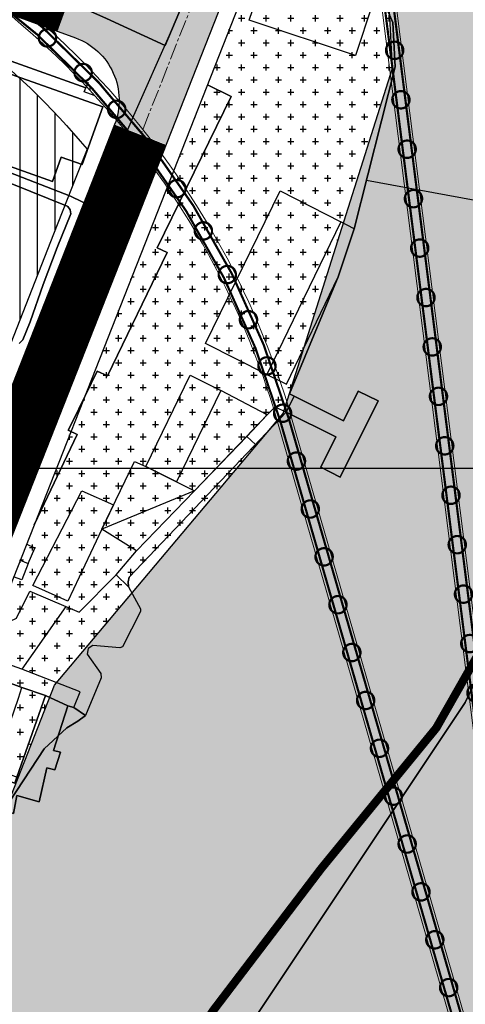
# Model space of a CAD drawing. Units: millimetres. Extents: x 601991 to 604364, y 1187770 to 1189913.
# Drawn here: x 602811 to 602892, y 1188203 to 1188381 of the extents above; entities that cross this region are included whole.
import ezdxf
from ezdxf.enums import TextEntityAlignment as Align

# ---------------------------------------------------------------- set-up
doc = ezdxf.new("R2010")
doc.units = ezdxf.units.MM
doc.header["$LTSCALE"] = 0.2
for name, pattern in [('CENTER', [2, 1.25, -0.25, 0.25, -0.25]), ('CENTER2', [1.125, 0.75, -0.125, 0.125, -0.125]), ('DASHED', [0.75, 0.5, -0.25]), ('HIDDEN', [9.525, 6.35, -3.175]), ('LEDUONG', [1.5, 1, -0.5])]:
    doc.linetypes.add(name, pattern=pattern)
for name, color, linetype, lineweight in [('A-TIM', 8, 'CENTER2', 18), ('GHICHU', 7, 'Continuous', 15), ('LEDUONG', 1, 'LEDUONG', 0), ('tick', 1, 'Continuous', 40)]:
    doc.layers.add(name, color=color, linetype=linetype, lineweight=lineweight)
for name, color, linetype in [('COCAU', 120, 'Continuous'), ('dc hienhuu', 32, 'Continuous'), ('hien trang p1', 250, 'Continuous'), ('NETTHAY', 7, 'Continuous'), ('RANH', 1, 'Continuous'), ('TEXT', 7, 'Continuous'), ('toa do VN', 250, 'Continuous')]:
    doc.layers.add(name, color=color, linetype=linetype)
doc.layers.add('H- DUONG', color=7, linetype='Continuous', lineweight=18, true_color=0x919191)
doc.styles.add('2', font='VNI-Helve.TTF', dxfattribs={"width": 0.8})
pattern_1 = [(0, (602470.8758, 1187947.8485), (2.2225, 2.2225), [1.11125, -3.33375]), (90, (602471.4314, 1187947.293), (-2.2225, 2.2225), [1.11125, -3.33375])]

# ---------------------------------------------------------------- blocks, each defined once
blk = doc.blocks.new('A$C7A3712A0')
at = {"layer": 'toa do VN', "linetype": 'Continuous'}
blk.add_line((-209.947, -698.201), (631.053, -698.201), dxfattribs=at)
blk.add_line((-209.947, -698.201), (631.053, -698.201), dxfattribs=at)
blk = doc.blocks.new('hien trang f1')
at = {"layer": 'hien trang p1'}
for p, q in [((1874.32, 533.92), (1881.93, 551.18)), ((2025.81, 503.09), (1916.81, 523.3)), ((1885.74, 467.24), (1868.98, 460.31)), ((1873.82, 449.93), (1871.57, 452.06)), ((1863.92, 428.13), (1866.03, 426.66))]:
    blk.add_line(p, q, dxfattribs=at)
at = {"layer": 'hien trang p1', "flags": 128}
for points in [[(1966.32, 495.05), (1934.63, 429.03), (1888.86, 360.37), (1866.54, 317.66), (1857.99, 278.82), (1867.67, 232.66), (1881.68, 198.43), (1933.02, 128.85)], [(1920.29, 554.72), (1921.59, 551.85), (1922.03, 543.82), (1914.6, 514.59), (1911.7, 505.92), (1902.88, 484.78), (1903.77, 484.33), (1902.33, 481.44), (1873.9, 451.65), (1873.72, 450.81), (1873.82, 449.93), (1875.96, 445.9), (1875.96, 445.43), (1872.71, 439.08), (1872.25, 438.87), (1867.37, 439.29), (1866.53, 438.74), (1866.36, 437.73), (1868.8, 434.24), (1868.84, 433.48), (1866.03, 426.66), (1864.66, 425.63), (1862.64, 424.46), (1858.57, 420.66), (1849.79, 407.31)], [(1723.21, 154.64), (1881.68, 198.43), (1867.67, 232.66), (1857.99, 278.82), (1866.54, 317.66), (1888.86, 360.37), (1934.63, 429.03), (1966.32, 495.05)], [(1582.03, 113.89), (1723.21, 154.64), (1881.68, 198.43), (1867.67, 232.66), (1857.99, 278.82), (1866.54, 317.66), (1888.86, 360.37), (1934.63, 429.03), (1966.32, 495.05), (1975.28, 548.35), (1975.12, 605.97), (1963.78, 691.15), (1941.67, 759.13), (1910.81, 832.64), (1861.89, 922.24), (1781.9, 1022.13)], [(1582.03, 113.89), (1723.21, 154.64), (1881.68, 198.43), (1867.67, 232.66), (1857.99, 278.82), (1866.54, 317.66), (1888.86, 360.37), (1934.63, 429.03), (1966.32, 495.05), (1975.28, 548.35), (1975.12, 605.97), (1963.78, 691.15), (1941.67, 759.13), (1910.81, 832.64), (1861.89, 922.24), (1781.9, 1022.13)], [(1781.9, 1022.13), (1861.89, 922.24), (1910.81, 832.64), (1941.67, 759.13), (1963.78, 691.15), (1975.12, 605.97), (1975.28, 548.35), (1966.32, 495.05), (1934.63, 429.03), (1888.86, 360.37), (1866.54, 317.66), (1857.99, 278.82), (1867.67, 232.66), (1881.68, 198.43), (1933.02, 128.85)], [(1703.63, 613.55), (1753.71, 596.32), (1779.3, 587.37), (1786.53, 584.72), (1837.76, 565.76), (1867.01, 553.82), (1869.82, 552.53), (1880.46, 547.67), (1884.23, 556.68), (1875.34, 560.43), (1871.37, 562.2), (1852.39, 568.88), (1825.53, 578.51), (1822.01, 579.74), (1740.9, 608.82), (1735.07, 611.03), (1659.21, 637.61)], [(1884.23, 556.68), (1880.46, 547.67), (1869.82, 552.53)], [(1875.34, 560.43), (1884.23, 556.68), (1880.46, 547.67), (1869.82, 552.53), (1867.01, 553.82), (1837.76, 565.76), (1786.53, 584.72), (1779.3, 587.37), (1753.71, 596.32), (1703.63, 613.55), (1692.39, 617.6), (1685.12, 620.4), (1675.96, 623.92), (1663.64, 628.66)], [(1851.12, 477.22), (1864.95, 513.17), (1867.41, 518.49), (1863.3, 520.44), (1844.55, 527.76)], [(1852.7, 522.67), (1862.7, 518.63), (1862.84, 518.58), (1863.29, 518), (1863.39, 517.28), (1860.9, 511.17), (1858.36, 504.52), (1856.02, 497.75), (1854.69, 494.52), (1854.07, 493.84)], [(1776.46, 572.08), (1866.09, 540.03), (1866.52, 541.02)], [(1866.52, 541.02), (1866.09, 540.03), (1776.46, 572.08)], [(1854.07, 493.84), (1854.69, 494.52), (1856.02, 497.75), (1858.36, 504.52), (1860.9, 511.17), (1863.39, 517.28), (1863.29, 518), (1862.84, 518.58), (1862.7, 518.63), (1852.7, 522.67)], [(1844.55, 527.76), (1863.3, 520.44), (1867.41, 518.49), (1864.95, 513.17), (1851.12, 477.22)], [(1866.52, 541.02), (1866.09, 540.03), (1776.46, 572.08)], [(1854.07, 493.84), (1854.69, 494.52), (1856.02, 497.75), (1858.36, 504.52), (1860.9, 511.17), (1863.39, 517.28), (1863.29, 518), (1862.84, 518.58), (1862.7, 518.63), (1852.7, 522.67)], [(1844.55, 527.76), (1863.3, 520.44), (1867.41, 518.49), (1864.95, 513.17), (1851.12, 477.22)], [(1853.58, 444.22), (1855.96, 449.12), (1862.49, 446.34), (1864.87, 445.33), (1871.57, 452.06), (1873.82, 449.93), (1873.72, 450.81), (1873.9, 451.65), (1902.33, 481.44), (1903.77, 484.33), (1902.88, 484.78), (1911.7, 505.92), (1914.6, 514.59), (1916.81, 523.3), (1922.03, 543.82), (1921.59, 551.85), (1920.29, 554.72)], [(1842.71, 545.92), (1869.16, 536.59), (1865.46, 526.2), (1861.66, 527.51), (1860.08, 523.1), (1837.35, 531.18)], [(1837.35, 531.18), (1860.08, 523.1), (1861.66, 527.51), (1865.46, 526.2), (1869.16, 536.59), (1842.71, 545.92)], [(1920.29, 554.72), (1921.59, 551.85), (1922.03, 543.82), (1914.6, 514.59), (1911.7, 505.92), (1902.88, 484.78), (1903.77, 484.33), (1902.33, 481.44), (1873.9, 451.65), (1873.72, 450.81), (1873.82, 449.93), (1875.96, 445.9), (1875.96, 445.43), (1872.71, 439.08), (1872.25, 438.87), (1867.37, 439.29), (1866.53, 438.74), (1866.36, 437.73), (1868.8, 434.24), (1868.84, 433.48), (1866.03, 426.66), (1864.66, 425.63), (1862.64, 424.46), (1858.57, 420.66), (1849.79, 407.31)], [(1920.29, 554.72), (1921.59, 551.85), (1922.03, 543.82), (1914.6, 514.59), (1911.7, 505.92), (1902.88, 484.78), (1903.77, 484.33), (1902.33, 481.44), (1873.9, 451.65), (1873.72, 450.81), (1873.82, 449.93), (1875.96, 445.9), (1875.96, 445.43), (1872.71, 439.08), (1872.25, 438.87), (1867.37, 439.29), (1866.53, 438.74), (1866.36, 437.73), (1868.8, 434.24), (1868.84, 433.48), (1866.03, 426.66), (1864.66, 425.63), (1862.64, 424.46), (1858.57, 420.66), (1849.79, 407.31)], [(1920.29, 554.72), (1921.59, 551.85), (1922.03, 543.82), (1914.6, 514.59), (1911.7, 505.92), (1902.88, 484.78), (1903.77, 484.33), (1902.33, 481.44), (1873.9, 451.65), (1873.72, 450.81), (1873.82, 449.93), (1875.96, 445.9), (1875.96, 445.43), (1872.71, 439.08), (1872.25, 438.87), (1867.37, 439.29), (1866.53, 438.74), (1866.36, 437.73), (1868.8, 434.24), (1868.84, 433.48), (1866.03, 426.66), (1864.66, 425.63), (1862.64, 424.46), (1858.57, 420.66), (1849.79, 407.31)], [(1902.88, 484.78), (1911.7, 505.92), (1914.6, 514.59), (1922.03, 543.82)], [(1867.59, 538.63), (1865.77, 539.28), (1866.52, 541.02)], [(1888.07, 540.57), (1892.34, 538.46), (1879.01, 511.15), (1880.82, 510.28), (1870.04, 488.02), (1868.14, 488.88), (1863.73, 479.83), (1862.93, 478.2), (1864.55, 477.43), (1856.74, 461.11)], [(1856.74, 461.11), (1864.55, 477.43), (1862.93, 478.2), (1863.73, 479.83), (1868.14, 488.88), (1870.04, 488.02), (1880.82, 510.28), (1879.01, 511.15), (1892.34, 538.46), (1888.07, 540.57)], [(1874.32, 533.92), (1871.77, 528.23)], [(1871.26, 527.06), (1867.41, 518.49), (1863.3, 520.44)], [(1862.7, 518.63), (1862.7, 518.63), (1852.7, 522.67)], [(1862.7, 518.63), (1862.7, 518.63), (1852.7, 522.67)], [(1843.14, 455.33), (1844.58, 459.27), (1851.12, 477.22), (1864.95, 513.17), (1867.41, 518.49)], [(1858.36, 504.52), (1860.9, 511.17)], [(1858.36, 504.52), (1860.9, 511.17)], [(1854.69, 494.52), (1856.02, 497.75)], [(1854.69, 494.52), (1856.02, 497.75)], [(1862.49, 446.34), (1864.87, 445.33), (1871.57, 452.06), (1875.23, 456.43), (1885.74, 467.24), (1895.17, 477.07), (1896.78, 475.63), (1902.33, 481.44)], [(1854.21, 454.69), (1855.68, 454.14), (1856.87, 456.9), (1855.35, 457.58)], [(1854.21, 454.69), (1855.68, 454.14), (1854.55, 451.15), (1853.04, 451.72)], [(1839.65, 447.47), (1851.22, 443.59), (1852.42, 443.67), (1853.58, 444.22), (1855.96, 449.12), (1862.49, 446.34), (1854.53, 435.01), (1827.99, 444.47)], [(1849.79, 407.31), (1858.57, 420.66), (1862.64, 424.46), (1864.66, 425.63), (1866.03, 426.66), (1863.92, 428.13), (1862.87, 428.42), (1858.82, 430.25), (1854.55, 431.74), (1837.2, 438.15)], [(1826.92, 441.55), (1837.2, 438.15), (1854.55, 431.74), (1858.82, 430.25), (1862.87, 428.42), (1863.92, 428.13), (1865.08, 430.93), (1854.53, 435.01)]]:
    blk.add_lwpolyline(points, dxfattribs=at)
for points in [[(1898.78, 561.61), (1917.91, 555.16), (1914.84, 545.89), (1895.64, 552.27)], [(1901.19, 521.43), (1912.18, 515.84), (1898.78, 488.27), (1887.72, 493.83)], [(1898.78, 488.27), (1902.37, 486.51), (1911.7, 505.92), (1914.6, 514.59), (1912.18, 515.84)], [(1884.97, 488.13), (1890.5, 485.38), (1882.5, 468.89), (1876.97, 471.62)], [(1890.5, 485.38), (1882.5, 468.89), (1885.74, 467.24), (1898.88, 480.94)], [(1915.32, 485.24), (1912.67, 479.88), (1903.77, 484.33), (1902.33, 481.44), (1911.25, 476.99), (1908.55, 471.54), (1912.09, 469.72), (1918.95, 483.51), (1915.32, 485.24)], [(1903.77, 484.33), (1912.67, 479.88), (1915.32, 485.24), (1918.95, 483.51), (1912.09, 469.72), (1908.55, 471.54), (1911.25, 476.99), (1902.33, 481.44)], [(1898.88, 480.94), (1900.32, 482.42), (1902.33, 481.44), (1896.78, 475.63), (1895.17, 477.07)], [(1874.87, 472.53), (1876.97, 471.62), (1882.5, 468.89), (1885.74, 467.24), (1875.23, 456.43), (1868.98, 460.31)], [(1856.49, 450.17), (1865.37, 467.25), (1871.11, 464.73), (1868.98, 460.31), (1862.86, 447.32)], [(1865.08, 430.93), (1854.53, 435.01), (1827.99, 444.47), (1826.92, 441.55), (1837.2, 438.15), (1854.55, 431.74), (1858.82, 430.25), (1862.87, 428.42), (1863.92, 428.13), (1865.08, 430.93)], [(1854.55, 431.74), (1858.82, 430.25), (1853.64, 415.51), (1849.49, 416.96), (1853.9, 429.82)], [(1858.82, 430.25), (1862.87, 428.42), (1860.23, 420.34), (1861.53, 420.02), (1860.52, 416.82), (1859.06, 417.23), (1857.68, 411.05), (1853.65, 412.23), (1853.05, 408.94), (1848.04, 410.83), (1848.21, 412.42), (1846.96, 412.87), (1847.53, 414.23), (1848.59, 413.85), (1849.11, 415.87), (1853.27, 414.45), (1853.64, 415.51)], [(1858.82, 430.25), (1853.64, 415.51), (1853.27, 414.45), (1849.11, 415.87), (1848.59, 413.85), (1847.53, 414.23), (1846.96, 412.87), (1848.21, 412.42), (1848.04, 410.83), (1853.05, 408.94), (1853.65, 412.23), (1857.68, 411.05), (1859.06, 417.23), (1860.52, 416.82), (1861.53, 420.02), (1860.23, 420.34), (1862.87, 428.42), (1858.82, 430.25)]]:
    blk.add_lwpolyline(points, close=True, dxfattribs=at)
blk = doc.blocks.new('cc')
at = {"color": 12, "const_width": 0.4}
blk.add_lwpolyline([(1.15, -1.06, 12.874391), (0.77, -1.36, 0.077674)], format="xyb", close=True, dxfattribs=at)
blk = doc.blocks.new('A$C0D247698')
at = {"color": 12, "linetype": 'DASHED', "ltscale": 60, "const_width": 0.4}
for points in [[(-468.27, 1200.95, 0.147499), (-332.59, 1092.51), (-307, 1082.25, -0.225482), (-214.28, 981.88), (-189.82, 903.46, 0.077421), (-155.5, 834.3), (-84.98, 734.52, -0.063534), (-55.39, 678.82), (36.07, 436.92, -0.058939), (50.2, 380.1), (83.85, 114.36)], [(-466.95, 1201.86, 0.147499), (-331.99, 1094), (-306.4, 1083.73, -0.225482), (-212.75, 982.36), (-188.29, 903.94, 0.077418), (-154.19, 835.23), (-83.67, 735.45, -0.063534), (-53.89, 679.39), (37.57, 437.48, -0.058939), (51.79, 380.3), (85.44, 114.56)], [(85.61, 108.21), (33.45, 288.56, 0.237956), (-58.04, 387.01), (-140.02, 417.39, -0.231694), (-322.41, 609.04), (-335.28, 649.89), (-350.18, 698.59), (-359.78, 729.98), (-371.92, 769.7), (-385.64, 814.58), (-402.48, 869.68), (-422.46, 935.04), (-441.42, 997.06), (-455.2, 1042.13), (-497.38, 1193.36)], [(87.15, 108.66), (34.99, 289.01, 0.237956), (-57.48, 388.52), (-139.46, 418.89, -0.231694), (-320.88, 609.52), (-333.75, 650.37), (-348.65, 699.06), (-358.24, 730.45), (-370.39, 770.17), (-384.11, 815.05), (-400.95, 870.15), (-420.93, 935.51), (-439.89, 997.53), (-453.66, 1042.58), (-495.84, 1193.79)]]:
    blk.add_lwpolyline(points, format="xyb", dxfattribs=at)
at = {"layer": 'LEDUONG', "linetype": 'Continuous', "ltscale": 4}
for points in [[(-468.69, 1200.66, 0.147499), (-332.78, 1092.03), (-307.19, 1081.77, -0.225482), (-214.77, 981.73), (-190.31, 903.31, 0.077422), (-155.92, 834.01), (-85.4, 734.22, -0.063534), (-55.87, 678.64), (35.59, 436.73, -0.058939), (49.68, 380.03), (83.34, 114.3)], [(-466.52, 1202.16, 0.147499), (-331.8, 1094.47), (-306.21, 1084.21, -0.225482), (-212.26, 982.51), (-187.8, 904.09, 0.077417), (-153.77, 835.52), (-83.25, 735.74, -0.063534), (-53.4, 679.57), (38.05, 437.66, -0.058939), (52.3, 380.37), (85.95, 114.63)], [(87.65, 108.8), (35.49, 289.15, 0.237956), (-57.3, 389), (-139.28, 419.37, -0.231694), (-320.39, 609.68), (-333.26, 650.52), (-348.16, 699.21), (-357.75, 730.6), (-369.89, 770.32), (-383.61, 815.2), (-400.46, 870.3), (-420.44, 935.66), (-439.39, 997.68), (-453.17, 1042.72), (-495.34, 1193.93)], [(85.12, 108.07), (32.96, 288.42, 0.237956), (-58.22, 386.53), (-140.2, 416.9, -0.231694), (-322.9, 608.89), (-335.78, 649.74), (-350.67, 698.44), (-360.27, 729.83), (-372.41, 769.55), (-386.13, 814.43), (-402.97, 869.53), (-422.95, 934.89), (-441.91, 996.91), (-455.7, 1041.98), (-497.88, 1193.22)]]:
    blk.add_lwpolyline(points, format="xyb", dxfattribs=at)
at = {"layer": 'GHICHU', "linetype": 'ByBlock'}
for p, rotation in [((-8.63, 357.79), 137.552788775808), ((54.11, 355.54), 277.2172008757366), ((-2.18, 351.52), 134.1150420028607), ((55.24, 346.61), 277.2172008757366), ((3.89, 344.88), 130.6772952362298), ((9.55, 337.88), 127.2395484632364), ((56.37, 337.68), 277.2172008757366), ((14.77, 330.56), 123.8018016986595), ((57.51, 328.75), 277.2172008757366), ((19.55, 322.93), 120.3640549184828), ((58.64, 319.82), 277.2172008757366), ((23.87, 315.04), 116.9263081505838), ((59.77, 310.89), 277.2172008757366), ((27.7, 306.89), 113.4885613844878), ((60.9, 301.97), 277.2172008757366), ((31.04, 298.54), 110.0508146099139), ((62.03, 293.04), 277.2172008757366), ((33.87, 289.99), 106.6130678399042), ((63.16, 284.11), 277.2172008757366), ((36.37, 281.35), 106.131318965739), ((64.29, 275.18), 277.2172008757366), ((38.87, 272.7), 106.131318965739), ((65.42, 266.25), 277.2172008757366), ((41.37, 264.06), 106.131318965739), ((66.55, 257.32), 277.2172008757366), ((43.87, 255.41), 106.131318965739), ((67.68, 248.39), 277.2172008757366), ((46.38, 246.77), 106.131318965739), ((48.88, 238.12), 106.131318965739), ((68.81, 239.46), 277.2172008757366), ((51.38, 229.48), 106.131318965739), ((53.88, 220.83), 106.131318965739), ((56.38, 212.19), 106.131318965739), ((58.88, 203.54), 106.131318965739), ((61.38, 194.89), 106.131318965739), ((63.88, 186.25), 106.131318965739)]:
    blk.add_blockref('cc', p, dxfattribs=dict(at, rotation=rotation))

msp = doc.modelspace()

# ---------------------------------------------------------------- hatches: boundary and pattern name
h = msp.add_hatch()
h.set_pattern_fill('DASH', color=4, scale=1.5, style=0)
edge = h.paths.add_edge_path()
edge.add_line((602604.1981, 1189045.47208), (602695.61178, 1189062.55993))
edge.add_line((602695.61178, 1189062.55993), (602695.57225, 1189061.12098))
edge.add_line((602695.57225, 1189061.12098), (602686.34945, 1189042.07486))
edge.add_line((602686.34945, 1189042.07486), (602693.27023, 1188991.92657))
edge.add_line((602693.27023, 1188991.92657), (602711.07491, 1188957.98513))
edge.add_line((602711.07491, 1188957.98513), (602705.81957, 1188956.09127))
edge.add_line((602705.81957, 1188956.09127), (602714.04653, 1188934.98863))
edge.add_line((602714.04653, 1188934.98863), (602718.85529, 1188936.72578))
edge.add_line((602718.85529, 1188936.72578), (602852.08353, 1188797.04674))
edge.add_line((602852.08353, 1188797.04674), (602894.66806, 1188807.86412))
edge.add_line((602894.66806, 1188807.86412), (602900.04559, 1188795.70521))
edge.add_line((602900.04559, 1188795.70521), (602861.23899, 1188781.9573))
edge.add_line((602861.23899, 1188781.9573), (602890.16434, 1188753.71099))
edge.add_line((602890.16434, 1188753.71099), (602911.93876, 1188689.68866))
edge.add_line((602911.93876, 1188689.68866), (602969.44543, 1188555.13097))
edge.add_line((602969.44543, 1188555.13097), (602978.58052, 1188482.97496))
edge.add_line((602978.58052, 1188482.97496), (602978.58052, 1188389.88147))
edge.add_line((602978.58052, 1188389.88147), (602980.7841, 1188326.82049))
edge.add_line((602980.7841, 1188326.82049), (602970.85197, 1188261.6216))
edge.add_line((602970.85197, 1188261.6216), (602929.76166, 1188188.41653))
edge.add_line((602929.76166, 1188188.41653), (602892.14334, 1188158.58198))
edge.add_line((602892.14334, 1188158.58198), (602870.21532, 1188140.52907))
edge.add_line((602870.21532, 1188140.52907), (602862.48886, 1188118.96916))
edge.add_line((602862.48886, 1188118.96916), (602892.80802, 1188059.71961))
edge.add_line((602892.80802, 1188059.71961), (602921.36397, 1187997.78515))
edge.add_line((602921.36397, 1187997.78515), (602927.82543, 1187988.56199))
edge.add_line((602927.82543, 1187988.56199), (602811.97172, 1187947.78177))
edge.add_line((602811.97172, 1187947.78177), (602803.05103, 1187973.03526))
edge.add_line((602803.05103, 1187973.03526), (602692.17578, 1187955.44329))
edge.add_line((602692.17578, 1187955.44329), (602638.42959, 1187938.97249))
edge.add_line((602638.42959, 1187938.97249), (602632.43639, 1187948.42774))
edge.add_line((602632.43639, 1187948.42774), (602530.26546, 1187907.18901))
edge.add_line((602530.26546, 1187907.18901), (602502.71485, 1187960.73364))
edge.add_line((602502.71485, 1187960.73364), (602542.02685, 1187976.44247))
edge.add_line((602542.02685, 1187976.44247), (602655.49616, 1188013.32195))
edge.add_line((602655.49616, 1188013.32195), (602692.26061, 1188008.59797))
edge.add_line((602692.26061, 1188008.59797), (602759.23469, 1188022.96787))
edge.add_line((602759.23469, 1188022.96787), (602777.4226, 1188047.73973))
edge.add_line((602777.4226, 1188047.73973), (602774.88171, 1188070.8748))
edge.add_line((602774.88171, 1188070.8748), (602767.98108, 1188133.70597))
edge.add_line((602767.98108, 1188133.70597), (602792.9648, 1188198.02864))
edge.add_line((602792.9648, 1188198.02864), (602817.67202, 1188260.7941))
edge.add_line((602817.67202, 1188260.7941), (602859.0022, 1188309.87013))
edge.add_line((602859.0022, 1188309.87013), (602878.75394, 1188372.22616))
edge.add_line((602878.75394, 1188372.22616), (602878.20295, 1188382.60438))
edge.add_line((602878.20295, 1188382.60438), (602878.09659, 1188384.60764))
edge.add_line((602878.09659, 1188384.60764), (602877.94533, 1188387.45672))
edge.add_line((602877.94533, 1188387.45672), (602877.77677, 1188390.63172))
edge.add_line((602877.77677, 1188390.63172), (602876.59682, 1188412.85672))
edge.add_line((602876.59682, 1188412.85672), (602875.58544, 1188431.90672))
edge.add_line((602875.58544, 1188431.90672), (602874.18427, 1188458.29873))
edge.add_line((602874.18427, 1188458.29873), (602867.06573, 1188482.70672))
edge.add_line((602867.06573, 1188482.70672), (602858.73191, 1188511.28172))
edge.add_line((602858.73191, 1188511.28172), (602841.06366, 1188571.86251))
edge.add_line((602841.06366, 1188571.86251), (602817.79684, 1188619.23172))
edge.add_line((602817.79684, 1188619.23172), (602806.88036, 1188641.45672))
edge.add_line((602806.88036, 1188641.45672), (602805.32087, 1188644.63172))
edge.add_line((602805.32087, 1188644.63172), (602797.04515, 1188666.85672))
edge.add_line((602797.04515, 1188666.85672), (602791.13779, 1188682.73172))
edge.add_line((602791.13779, 1188682.73172), (602785.23043, 1188698.60672))
edge.add_line((602785.23043, 1188698.60672), (602781.68602, 1188708.13172))
edge.add_line((602781.68602, 1188708.13172), (602769.5335, 1188740.7895))
edge.add_line((602769.5335, 1188740.7895), (602741.50772, 1188776.57141))
edge.add_line((602741.50772, 1188776.57141), (602741.00962, 1188777.83771))
edge.add_line((602741.00962, 1188777.83771), (602647.1894, 1188905.73383))
edge.add_line((602647.1894, 1188905.73383), (602641.45153, 1188922.72346))
edge.add_line((602641.45153, 1188922.72346), (602618.35737, 1188991.10446))
edge.add_line((602618.35737, 1188991.10446), (602610.06585, 1189022.9416))
edge.add_line((602610.06585, 1189022.9416), (602604.16007, 1189045.61813))
h = msp.add_hatch()
h.set_pattern_fill('CROSS', color=3, scale=0.35, style=0)
h.set_pattern_definition(pattern_1)
h.paths.add_polyline_path([(602878.71049, 1188372.3712), (602878.16873, 1188382.57577), (602852.96446, 1188392.64376), (602852.59927, 1188388.09382, -0.074014217), (602852.39974, 1188387.23331), (602789.38711, 1188227.43597), (602815.74163, 1188258.69856), (602858.95876, 1188310.01517)])
h = msp.add_hatch()
h.set_pattern_fill('CROSS', color=3, scale=0.35, style=0)
h.set_pattern_definition(pattern_1)
h.paths.add_polyline_path([(602784.85883, 1188177.29757), (602774.42936, 1188181.09566), (602768.04603, 1188161.43859), (602765.15358, 1188133.4251), (602765.75731, 1188128.44529)])
h.paths.add_polyline_path([(602782.11365, 1188204.75896), (602793.92146, 1188200.45892), (602817.67202, 1188260.7941), (602789.4141, 1188227.24025)])
at = {"layer": 'dc hienhuu', "linetype": 'Continuous'}
h = msp.add_hatch(dxfattribs=at)
h.set_pattern_fill('ANSI31', color=256, angle=45, style=0)
h.set_pattern_definition([(90, (600957.2264, 1187828.6567), (-3.175, 7e-16), [])])
edge = h.paths.add_edge_path()
edge.add_arc((602715.15175, 1188267.02733), 141.24847, 39.8836673, 52.0735477)
edge.add_line((602801.97004, 1188378.44418), (602762.70894, 1188392.78713))
edge.add_line((602762.70894, 1188392.78713), (602732.35982, 1188305.92304))
edge.add_line((602732.35982, 1188305.92304), (602789.76872, 1188285.45588))
edge.add_line((602789.76872, 1188285.45588), (602796.3098, 1188288.42933))
edge.add_line((602796.3098, 1188288.42933), (602823.53847, 1188357.60021))
edge = h.paths.add_edge_path()
edge.add_arc((602715.15175, 1188267.02733), 148.68347, 42.5460912, 44.6504356)
edge.add_line((602820.92631, 1188371.51903), (602823.30381, 1188370.65048))
edge.add_line((602823.30381, 1188370.65048), (602824.69186, 1188367.56457))
at = {"layer": 'H- DUONG', "linetype": 'ByBlock'}
msp.add_hatch(color=256, dxfattribs=at).paths.add_polyline_path([(602837.82893, 1188358.46036), (602849.60889, 1188388.33383), (602849.97407, 1188392.88377), (602851.12282, 1188407.19632), (602841.15487, 1188407.99636, -0.495793951), (602825.07403, 1188397.68559), (602818.20816, 1188378.89987), (602821.4634, 1188377.71066, -0.419562339), (602828.54019, 1188362.11681)])

# ---------------------------------------------------------------- linework, layer by layer
at = {"layer": 'A-TIM', "ltscale": 20}
msp.add_lwpolyline([(602580.36775, 1189049.68232), (602597.26425, 1188984.80453), (602604.30307, 1188963.96283), (602632.30347, 1188881.05458), (602637.38894, 1188870.96986), (602733.94541, 1188739.43205), (602743.21497, 1188715.86626), (602796.358, 1188580.76193), (602803.24799, 1188563.76274), (602810.66056, 1188543.34585), (602827.59575, 1188496.70022), (602832.03801, 1188484.46463), (602846.41166, 1188444.8744, -0.107499208), (602848.11648, 1188432.23634), (602847.1906, 1188420.70052), (602844.66281, 1188389.20592), (602748.10248, 1188143.70678, -0.375106042), (602729.34213, 1188136.73002), (602656.0827, 1188155.50145)], format="xyb", dxfattribs=at)
at = {"layer": 'COCAU', "lineweight": -3}
msp.add_lwpolyline([(602852.96446, 1188392.64376), (602852.56355, 1188387.64872), (602789.38711, 1188227.43597)], dxfattribs=at)
at = {"layer": 'COCAU', "linetype": 'ByBlock'}
msp.add_lwpolyline([(602801.97004, 1188378.44418, -0.053238601), (602823.53847, 1188357.60021), (602821.5296, 1188352.49695), (602817.49931, 1188342.25852), (602796.3098, 1188288.42933), (602789.76872, 1188285.45588), (602769.87054, 1188292.54989), (602759.50741, 1188296.2445), (602738.48244, 1188303.74023), (602728.12111, 1188307.4342), (602677.4315, 1188325.45562), (602614.82206, 1188347.60849)], format="xyb", dxfattribs=at)
at = {"layer": 'H- DUONG', "lineweight": -3, "const_width": 20}
msp.add_lwpolyline([(602570.19528, 1188478.33766), (602583.73192, 1188473.68207), (602596.0577, 1188469.44293), (602614.78545, 1188462.91212), (602627.07017, 1188458.58801), (602637.0158, 1188455.08257), (602638.94742, 1188454.40791), (602737.15463, 1188419.15694), (602821.64091, 1188388.29222)], dxfattribs=at)
at = {"layer": 'H- DUONG', "linetype": 'HIDDEN', "ltscale": 15, "const_width": 10, "flags": 128}
msp.add_lwpolyline([(602833.24519, 1188360.17728), (602803.4318, 1188284.37844)], dxfattribs=at)
at = {"layer": 'NETTHAY', "color": 7}
msp.add_lwpolyline([(602264.59163, 1187894.04878), (602269.6878, 1187894.70834), (602356.42451, 1187916.88052), (602359.80522, 1187917.70176), (602449.63489, 1187939.52321), (602542.02685, 1187976.44247), (602655.49616, 1188013.32195), (602692.26061, 1188008.59797), (602759.23469, 1188022.96787), (602777.4226, 1188047.73973), (602774.88171, 1188070.8748), (602767.98108, 1188133.70597), (602792.9648, 1188198.02864), (602817.67202, 1188260.7941), (602859.0022, 1188309.87013), (602878.75394, 1188372.22616), (602878.20295, 1188382.60438), (602878.09659, 1188384.60764), (602877.94533, 1188387.45672), (602877.77677, 1188390.63172), (602876.59682, 1188412.85672), (602875.58544, 1188431.90672), (602874.18427, 1188458.29873), (602867.06573, 1188482.70672)], dxfattribs=at)
at = {"layer": 'RANH', "linetype": 'CENTER', "ltscale": 25, "const_width": 1.5}
msp.add_lwpolyline([(602765.95964, 1188000.95485), (602803.60472, 1188012.79049), (602825.02281, 1188019.91878), (602821.7928, 1188048.29742), (602816.29408, 1188103.24862), (602814.60215, 1188136.98003), (602814.17918, 1188145.43406), (602828.46742, 1188175.23022), (602846.37473, 1188202.07358), (602865.88691, 1188227.6987), (602886.66614, 1188253.07597), (602911.81962, 1188297.28244)], dxfattribs=at)
at = {"layer": 'tick', "color": 2, "lineweight": -3}
msp.add_lwpolyline([(602585.29436, 1189050.60453), (602602.05814, 1188986.23633), (602636.92734, 1188882.98983), (602641.66594, 1188873.59295), (602738.36054, 1188741.86697), (602810.29231, 1188558.99643), (602813.7153, 1188549.58335), (602815.35016, 1188545.08035), (602816.95199, 1188540.66834), (602817.78234, 1188538.38125), (602821.56637, 1188527.95867), (602824.21153, 1188520.67294), (602826.84358, 1188513.42332), (602834.97088, 1188491.03782), (602837.91067, 1188482.94055), (602842.21427, 1188471.08689), (602846.56411, 1188459.10586), (602853.70951, 1188439.42483), (602849.97407, 1188392.88377), (602849.60889, 1188388.33383), (602786.59625, 1188228.53648)], dxfattribs=at)
msp.add_lwpolyline([(602635.60947, 1188444.98136), (602733.74969, 1188409.75443), (602821.4634, 1188377.71066, -0.421483035), (602828.51173, 1188362.04382), (602824.32111, 1188351.39809), (602820.29082, 1188341.15966), (602798.67616, 1188286.25046, -0.404712461), (602788.54565, 1188281.64532), (602768.52729, 1188288.78218), (602758.16416, 1188292.47679), (602737.13919, 1188299.97251), (602726.77786, 1188303.66649), (602676.09441, 1188321.68571), (602613.48781, 1188343.83758)], format="xyb", dxfattribs=at)

# ---------------------------------------------------------------- block references
at = {"color": 3}
msp.add_blockref('A$C7A3712A0', (602440.947, 1188998.201), dxfattribs=at)
at = {"layer": 'GHICHU', "linetype": 'ByBlock'}
msp.add_blockref('A$C0D247698', (602825.02281, 1188019.91878), dxfattribs=at)
at = {"layer": 'hien trang p1', "linetype": 'ByBlock'}
msp.add_blockref('hien trang f1', (600957.22641, 1187828.65672), dxfattribs=at)

# ---------------------------------------------------------------- texts
at = {"layer": 'TEXT', "style": '2'}
msp.add_text('ÑÖÔØNG                    SOÁ                       4', height=6, rotation=68.6584026, dxfattribs=at).set_placement((602765.72886, 1188188.14243), align=Align.MIDDLE_LEFT)

doc.saveas('drawing.dxf')
